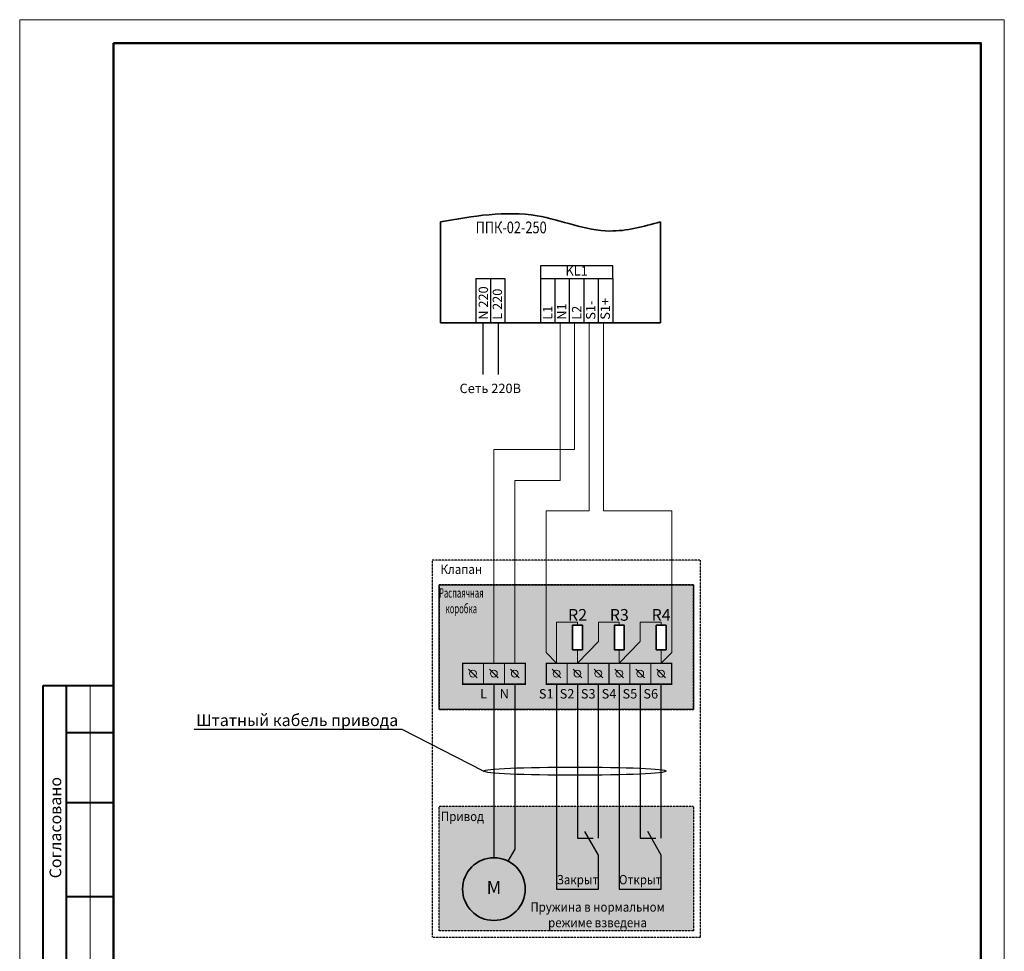
# Model space of a CAD drawing. Units: millimetres. Extents: x 68989 to 1100859, y -163098 to -81086.
# Drawn here: x 263707 to 284707, y -113257 to -93386 of the extents above; entities that cross this region are included whole.
import ezdxf
from ezdxf import colors
from ezdxf.entities.mleader import LeaderData, LeaderLine
from ezdxf.enums import TextEntityAlignment as Align
from ezdxf.math import Vec2, Vec3

# ---------------------------------------------------------------- set-up
doc = ezdxf.new("R2010")
doc.units = ezdxf.units.MM
doc.set_wipeout_variables(frame=1)
doc.linetypes.add('HIDDEN', pattern=[0.375, 0.25, -0.125])
doc.layers.add('СС_ПС Текст', color=7, linetype='Continuous')
doc.layers.add('Схемы', color=7, linetype='Continuous', lineweight=0)
doc.styles.add('PIK', font='isocpeui.ttf', dxfattribs={"width": 0.9})
doc.styles.get("Standard").update_dxf_attribs({"font": 'arial.ttf'})
doc.styles.add('ГОСТ 2.304-81', font='isocpeur.ttf')

# ---------------------------------------------------------------- blocks, each defined once
blk = doc.blocks.new('Штамп-согласования-ПИК')
at = {"color": 0, "lineweight": 40}
for p, q in [((-15, 0), (-15, 65)), ((-15, 65), (0, 65)), ((-10, 0), (-10, 65)), ((-10, 55), (0, 55)), ((-10, 40), (0, 40)), ((-10, 20), (0, 20)), ((-15, 0), (0, 0))]:
    blk.add_line(p, q, dxfattribs=at)
at = {"color": 0, "lineweight": 20}
for p, q in [((-5, 0), (-5, 65)), ((0, 0), (0, 65))]:
    blk.add_line(p, q, dxfattribs=at)
at = {"color": 0, "lineweight": 25, "insert": (-13.63, 23.86), "char_height": 2.5, "width": 19.1358, "attachment_point": 1, "rotation": 90, "style": 'ГОСТ 2.304-81'}
blk.add_mtext('Согласовано', dxfattribs=at)
at = {"color": 0, "linetype": 'Continuous', "lineweight": 25, "style": 'ГОСТ 2.304-81', "flags": 8}
for tag, p in [('ФАМИЛИЯ1', (-5, 21)), ('ФАМИЛИЯ2', (0, 21)), ('ДОЛЖНОСТЬ1', (-5, 1)), ('ДОЛЖНОСТЬ2', (0, 1))]:
    blk.add_attdef(tag, text='', height=2.5, rotation=90, dxfattribs=at).set_placement(p, align=Align.BOTTOM_LEFT)
blk = doc.blocks.new('*U88')
at = {"color": 0, "linetype": 'Continuous', "lineweight": 50}
for p, q in [((-203, 5), (-203, 90)), ((-203, 90), (-190, 90)), ((-198, 5), (-198, 90)), ((-203, 65), (-190, 65)), ((-203, 30), (-190, 30)), ((-190, 5), (-203, 5))]:
    blk.add_line(p, q, dxfattribs=at)
at = {"color": 0, "linetype": 'Continuous', "lineweight": 18}
blk.add_lwpolyline([(-210, 297), (0, 297), (0, 0), (-210, 0)], close=True, dxfattribs=at)
at = {"color": 0, "linetype": 'Continuous', "lineweight": 50}
blk.add_lwpolyline([(-190, 292), (-5, 292), (-5, 5), (-190, 5)], close=True, dxfattribs=at)
at = {"color": 0}
blk.add_blockref('Штамп-согласования-ПИК', (-190, 90), dxfattribs=at)
at = {"color": 0, "linetype": 'Continuous', "lineweight": 25, "style": 'ГОСТ 2.304-81'}
for s, p in [('Подпись и дата', (-200.5, 47.5)), ('Инв. № подл.', (-200.5, 17.5))]:
    blk.add_text(s, height=2.5, rotation=90, dxfattribs=at).set_placement(p, align=Align.MIDDLE_CENTER)
blk.add_text('Формат', height=2.5, dxfattribs=at).set_placement((-17.79, 0), align=Align.BOTTOM_RIGHT)
at = {"color": 0, "linetype": 'Continuous', "lineweight": 25, "style": 'PIK', "width": 0.9, "flags": 8}
blk.add_attdef('СКВОЗНОЙ_НОМЕР', text='', height=3.5, dxfattribs=at).set_placement((-10, 288.5), align=Align.MIDDLE_CENTER)
at = {"color": 0, "lineweight": 25, "style": 'ГОСТ 2.304-81', "flags": 8}
blk.add_attdef('ФОРМАТ-КОРОТКИЙ', text='', height=2.5, dxfattribs=at).set_placement((-16.79, 0), align=Align.BOTTOM_LEFT)
blk = doc.blocks.new('A$C3C643E13')
at = {"lineweight": 20}
blk.add_line((0, 0), (1.86, 1.86), dxfattribs=at)
blk.add_circle((0.93, 0.93), 0.735, dxfattribs=at)
blk = doc.blocks.new('R2')
at = {"style": 'ГОСТ 2.304-81'}
blk.add_text('R2', height=250, dxfattribs=at).set_placement((0, 395), align=Align.MIDDLE_CENTER)
at = {"lineweight": 15}
blk.add_wipeout([(-105, -348), (-105, 175), (105, 175), (105, -348)], dxfattribs=at)
at = {"lineweight": 35}
blk.add_lwpolyline([(105, -348), (105, 175), (-105, 175), (-105, -348)], close=True, dxfattribs=at)
blk = doc.blocks.new('R3')
at = {"lineweight": 15}
blk.add_wipeout([(-105, -348), (-105, 175), (105, 175), (105, -348)], dxfattribs=at)
at = {"lineweight": 35}
blk.add_lwpolyline([(105, -348), (105, 175), (-105, 175), (-105, -348)], close=True, dxfattribs=at)
at = {"style": 'ГОСТ 2.304-81'}
blk.add_text('R3', height=250, dxfattribs=at).set_placement((0, 395), align=Align.MIDDLE_CENTER)
blk = doc.blocks.new('R4')
at = {"lineweight": 15}
blk.add_wipeout([(-105, -348), (-105, 175), (105, 175), (105, -348)], dxfattribs=at)
at = {"lineweight": 35}
blk.add_lwpolyline([(105, -348), (105, 175), (-105, 175), (-105, -348)], close=True, dxfattribs=at)
at = {"style": 'ГОСТ 2.304-81'}
blk.add_text('R4', height=250, dxfattribs=at).set_placement((0, 395), align=Align.MIDDLE_CENTER)

msp = doc.modelspace()

# ---------------------------------------------------------------- hatches: boundary and pattern name
h = msp.add_hatch(color=254)
h.dxf.hatch_style = 1
h.paths.add_polyline_path([(278081, -105439), (272655, -105439), (272655, -108099), (278081, -108099)])
h = msp.add_hatch(color=254)
h.dxf.hatch_style = 1
h.paths.add_polyline_path([(278081, -110161), (272655, -110161), (272655, -112822), (278081, -112822)])

# ---------------------------------------------------------------- linework, layer by layer
at = {"lineweight": 35}
msp.add_lwpolyline([(277373, -97698), (277373, -99851), (272683, -99851), (272683, -97698)], dxfattribs=at)
for points in [[(273586, -99851), (273586, -100953)], [(273915, -99851), (273915, -100953)]]:
    msp.add_lwpolyline(points)
at = {"lineweight": 15}
for points in [[(275542, -99851), (275542, -102555), (273822, -102555), (273822, -105439)], [(275233, -99851), (275233, -103214), (274267, -103214), (274267, -105439)], [(275851, -99851), (275851, -103861), (274937, -103861), (274937, -105439)], [(277497, -103861), (276159, -103861), (276159, -99851)], [(277613, -105439), (277613, -103861), (277497, -103861), (277497, -103861)], [(273822, -105439), (273822, -107112)], [(274267, -105439), (274267, -107112)], [(274937, -105439), (274937, -106881), (275158, -107112), (275158, -106236), (275606, -106236), (275606, -107112), (276050, -106651), (276050, -106236), (276496, -106236), (276496, -107112), (276942, -106651), (276942, -106236), (277388, -106236), (277388, -107112), (277613, -106881), (277613, -105439)]]:
    msp.add_lwpolyline(points, dxfattribs=at)
at = {"color": 253}
msp.add_lwpolyline([(272655, -105439), (278081, -105439), (278081, -108099), (272655, -108099)], close=True, dxfattribs=at)
at = {"linetype": 'HIDDEN', "ltscale": 10}
msp.add_lwpolyline([(272655, -110161), (278081, -110161), (278081, -112822), (272655, -112822)], close=True, dxfattribs=at)
at = {"lineweight": 35}
msp.add_circle((273822, -111930), 669, dxfattribs=at)
msp.add_ellipse((275551, -109414), major_axis=(1948, 0), ratio=0.045182)
msp.add_spline([(277373, -97698), (276293, -97893), (274742, -97569), (272683, -97698)], degree=3, dxfattribs=at)
at = {"layer": 'СС_ПС Текст'}
for p, q in [((273439, -98903), (274057, -98903)), ((273439, -98903), (273439, -99851)), ((273748, -98903), (273748, -99851)), ((274057, -98903), (274057, -99851)), ((274813, -98903), (276357, -98903)), ((274813, -98903), (274813, -99851)), ((275122, -98903), (275122, -99851)), ((275430, -98903), (275430, -99851)), ((275430, -98903), (275430, -99851)), ((275739, -98903), (275739, -99851)), ((276048, -98903), (276048, -99851)), ((276048, -98903), (276048, -99851)), ((276357, -98903), (276357, -99851))]:
    msp.add_line(p, q, dxfattribs=at)
msp.add_lwpolyline([(274813, -98903), (276357, -98903), (276357, -98633), (274813, -98633)], close=True, dxfattribs=at)
for points in [[(273822, -107558), (273822, -108099)], [(274267, -107558), (274267, -108099)], [(275158, -107558), (275158, -108099)], [(275606, -107558), (275606, -108099)], [(276053, -108099), (276053, -107558)], [(276496, -107558), (276496, -108099)], [(276944, -107558), (276944, -108099)], [(277391, -108099), (277391, -107558)], [(273822, -108099), (273822, -111261)], [(274267, -108099), (274267, -111080)], [(275158, -108099), (275158, -111930), (276053, -111930), (276053, -111206), (275763, -110704)], [(275606, -108099), (275606, -110846), (275938, -110846)], [(276053, -110846), (276053, -108099)], [(276496, -108099), (276496, -111930), (277391, -111930), (277391, -111206), (277101, -110704)], [(276944, -108099), (276944, -110846), (277276, -110846)], [(277391, -110846), (277391, -108099)], [(274267, -111080), (274121, -111331)]]:
    msp.add_lwpolyline(points, dxfattribs=at)
at = {"layer": 'Схемы', "lineweight": 0}
for p, q in [((273154, -107558), (273154, -107112)), ((273154, -107558), (273154, -107112)), ((273599, -107558), (273599, -107112)), ((273599, -107558), (273599, -107112)), ((273599, -107558), (273599, -107112)), ((274045, -107558), (274045, -107112)), ((274937, -107558), (274937, -107112)), ((274937, -107558), (274937, -107112)), ((274937, -107558), (274937, -107112)), ((275383, -107558), (275383, -107112)), ((275383, -107558), (275383, -107112)), ((275383, -107558), (275383, -107112)), ((275829, -107558), (275829, -107112)), ((276275, -107558), (276275, -107112)), ((276275, -107558), (276275, -107112)), ((276275, -107558), (276275, -107112)), ((276275, -107558), (276275, -107112)), ((276721, -107558), (276721, -107112)), ((276721, -107558), (276721, -107112)), ((276721, -107558), (276721, -107112)), ((277167, -107558), (277167, -107112)), ((277613, -107558), (277613, -107112))]:
    msp.add_line(p, q, dxfattribs=at)
at = {"layer": 'Схемы', "lineweight": 0, "const_width": 30}
for points in [[(273154, -107112), (274491, -107112), (274491, -107558), (273154, -107558)], [(274937, -107112), (276275, -107112), (276275, -107558), (274937, -107558)], [(276275, -107112), (277613, -107112), (277613, -107558), (276275, -107558)]]:
    msp.add_lwpolyline(points, close=True, dxfattribs=at)

# ---------------------------------------------------------------- block references
at = {"color": 0}
ref = msp.add_blockref('*U88', (284707, -123086), dxfattribs=dict(at, xscale=100, yscale=100, zscale=100))
ref.add_attrib('ФОРМАТ-КОРОТКИЙ', 'А4', dxfattribs={"color": 0, "lineweight": 25, "height": 250, "style": 'ГОСТ 2.304-81'}).set_placement((283028, -123086), align=Align.BOTTOM_LEFT)
at = {"lineweight": 20, "xscale": -100, "yscale": 100, "zscale": 100, "rotation": 180}
for p in [(273282, -107240), (273728, -107240), (274174, -107240), (275066, -107240), (275511, -107240), (275957, -107240), (276403, -107240), (276849, -107240), (277295, -107240)]:
    msp.add_blockref('A$C3C643E13', p, dxfattribs=at)

# ---------------------------------------------------------------- texts
at = {"style": 'ГОСТ 2.304-81'}
for s, p in [('L', (273601, -107764)), ('N', (274045, -107764)), ('S1', (274937, -107764)), ('S2', (275381, -107764)), ('S3', (275832, -107764)), ('S4', (276276, -107764)), ('S5', (276722, -107764)), ('S6', (277167, -107764))]:
    msp.add_text(s, height=200, dxfattribs=at).set_placement(p, align=Align.MIDDLE_CENTER)
at = {"color": 7, "lineweight": -3, "insert": (274189, -97817), "char_height": 250, "width": 2600, "attachment_point": 5, "line_spacing_factor": 0.9, "style": 'ГОСТ 2.304-81'}
msp.add_mtext('{\\W0.8;ППК-02-250}', dxfattribs=at)
at = {"insert": (273822, -111930), "char_height": 280, "attachment_point": 5, "style": 'ГОСТ 2.304-81'}
msp.add_mtext('M', dxfattribs=at)
at = {"layer": 'СС_ПС Текст', "style": 'ГОСТ 2.304-81'}
for s, p in [('N 220', (273696, -99786)), ('L 220', (273995, -99786)), ('L1', (275069, -99786)), ('N1', (275369, -99786)), ('L2', (275687, -99786)), ('S1-', (275986, -99786)), ('S1+', (276295, -99786))]:
    msp.add_text(s, height=200, rotation=90, dxfattribs=at).set_placement(p)
at = {"layer": 'СС_ПС Текст', "char_height": 200, "attachment_point": 5, "style": 'ГОСТ 2.304-81'}
for s, insert, width in [('KL1', (275585, -98768), 1527.52), ('Сеть 220В', (273744, -101276), 1527.52), ('{\\W0.9;Клапан}', (273126, -105107), 387), ('{\\W0.6;Распаячная коробка}', (273126, -105779), 908.77), ('{\\W0.9;Привод}', (273151, -110379), 3121.95), ('{\\W0.9;Закрыт}', (275606, -111728), 871.64), ('{\\W0.9;Открыт}', (276943, -111728), 871.64), ('{\\W0.9;Пружина в нормальном режиме взведена}', (276032, -112478), 3121.95)]:
    msp.add_mtext(s, dxfattribs=dict(at, insert=insert, width=width))

# ---------------------------------------------------------------- leaders
ml = msp.add_multileader_mtext('Standard')
ml.set_content('\\pxsm0.7;{\\fISOCPEUR|b0|i0|c204|p34;Штатный кабель привода}', color=256)
ml.set_leader_properties()
ml.build(insert=Vec2(0, 0))
ml.multileader.update_dxf_attribs({"text_left_attachment_type": 6, "text_right_attachment_type": 6, "scale": 100})
ctx = ml.context
ctx.base_point, ctx.scale, ctx.char_height, ctx.plane_origin = Vec3(267754, -108527), 100, 250, Vec3(275300, -106584)
ctx.left_attachment, ctx.right_attachment, ctx.text_align_type = 6, 6, 2
notes = []
notes.append((ctx, [(0, (1, 1, 0), (271863, -108527), (-1, 0), 80.7, [(0, [(273602, -109414)], 0, [])])]))
ctx.mtext.insert, ctx.mtext.alignment, ctx.mtext.flow_direction = Vec3(271781, -108202), 3, 5
for ctx, leaders in notes:
    for number, flags, end, landing, length, lines in leaders:
        leader = LeaderData()
        leader.index, (leader.has_last_leader_line, leader.has_dogleg_vector, leader.attachment_direction) = number, flags
        leader.last_leader_point, leader.dogleg_vector, leader.dogleg_length = Vec3(end), Vec3(landing), length
        for number, points, colour, breaks in lines:
            line = LeaderLine()
            line.index, line.vertices, line.color, line.breaks = number, Vec3.list(points), colors.encode_raw_color(colour), breaks
            leader.lines.append(line)
        ctx.leaders.append(leader)

# ---------------------------------------------------------------- next in the draw order: block references
at = {"lineweight": 15}
for name, p in [('R2', (275606, -106476)), ('R3', (276496, -106476)), ('R4', (277388, -106476))]:
    msp.add_blockref(name, p, dxfattribs=at)

# ---------------------------------------------------------------- next in the draw order: linework, layer by layer
at = {"linetype": 'HIDDEN', "lineweight": 30, "ltscale": 10}
msp.add_lwpolyline([(278231, -104914), (272505, -104914), (272505, -112954), (278231, -112954)], close=True, dxfattribs=at)
at = {"linetype": 'HIDDEN', "ltscale": 10}
msp.add_lwpolyline([(272655, -108099), (278081, -108099), (278081, -105439), (272655, -105439)], close=True, dxfattribs=at)

doc.saveas('drawing.dxf')
